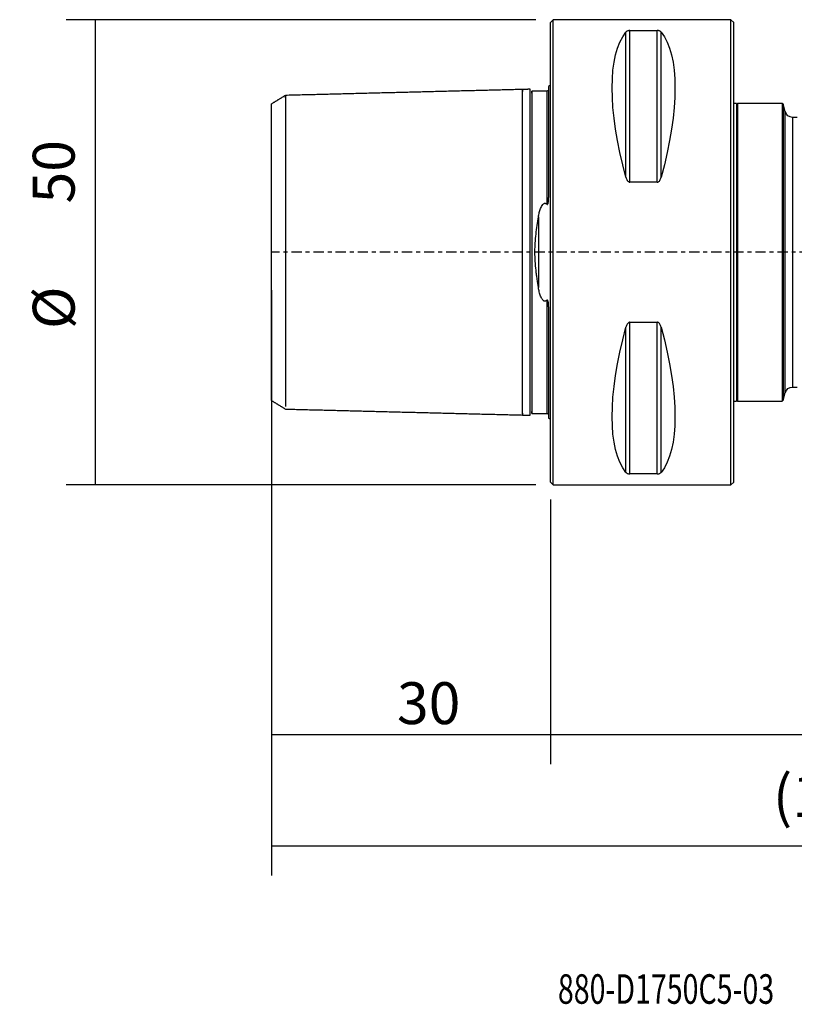
# Model space of a CAD drawing. Units: millimetres. Extents: x -57 to 122, y -81 to 25.
# Drawn here: x -57 to 26, y -81 to 25 of the extents above; entities that cross this region are included whole.
import ezdxf

# ---------------------------------------------------------------- set-up
doc = ezdxf.new("R2010")
doc.units = ezdxf.units.MM
doc.linetypes.add('CENTER', pattern=[47.5, 22, -8.5, 8.5, -8.5])
for name, color, linetype in [('1', 4, 'CONTINUOUS'), ('2', 7, 'CONTINUOUS'), ('SK1', 4, 'CONTINUOUS'), ('SK2', 7, 'CONTINUOUS'), ('SK4', 2, 'CENTER'), ('SK6', 5, 'CONTINUOUS')]:
    doc.layers.add(name, color=color, linetype=linetype)
doc.styles.add('DEFAULT', font='simplex.shx')
doc.dimstyles.get("Standard").update_dxf_attribs({"dimtxt": 0.18, "dimasz": 0.18, "dimexe": 0.18, "dimexo": 0.0625, "dimgap": 0.09, "dimtad": 1, "dimzin": 0, "dimdsep": 52, "dimtxsty": 'Standard', "dimcen": 0.09, "dimadec": 0, "dimazin": 0, "dimtfac": 1, "dimtdec": 4, "dimtofl": 0, "dimtmove": 0, "dimatfit": 3, "dimfxl": 1, "dimtolj": 1, "dimtzin": 0, "dimarcsym": 0})

# ---------------------------------------------------------------- blocks, each defined once
blk = doc.blocks.new('DimnDraft3D1')
at = {"layer": 'SK2'}
for p, q in [((-30, -4.0875), (-30, -66.99375)), ((92, -10.3375), (92, -66.99375)), ((-30, -63.81875), (92, -63.81875))]:
    blk.add_line(p, q, dxfattribs=at)
for points in [[(-30, -63.81875), (-25.825003, -62.893175), (-25.824997, -64.744325), (-30, -63.81875)], [(92, -63.81875), (87.825003, -64.744325), (87.824997, -62.893175), (92, -63.81875)]]:
    blk.add_solid(points, dxfattribs=at)
at = {"layer": 'SK2', "insert": (23.906579, -60.725), "char_height": 4.5, "attachment_point": 7, "line_spacing_factor": 1.084337, "style": 'DEFAULT'}
blk.add_mtext('\\W01.000;\\fsimplex.shx,bigfont.shx;(122) ', dxfattribs=at)
blk = doc.blocks.new('DimnDraft3D2')
at = {"layer": 'SK2'}
for p, q in [((-30, -4.0875), (-30, -55.025)), ((0, -26.5875), (0, -55.025)), ((-30, -51.85), (0, -51.85))]:
    blk.add_line(p, q, dxfattribs=at)
for points in [[(-30, -51.85), (-25.825003, -50.924425), (-25.824997, -52.775575), (-30, -51.85)], [(0, -51.85), (-4.174997, -52.775575), (-4.175003, -50.924425), (0, -51.85)]]:
    blk.add_solid(points, dxfattribs=at)
at = {"layer": 'SK2', "insert": (-16.503947, -50.725), "char_height": 4.5, "attachment_point": 7, "line_spacing_factor": 1.084337, "style": 'DEFAULT'}
blk.add_mtext('\\W01.000;\\fsimplex.shx,bigfont.shx;30 ', dxfattribs=at)
blk = doc.blocks.new('DimnDraft3D3')
at = {"layer": '2'}
for p, q in [((92, -10.3375), (92, -55.025)), ((0, -26.5875), (0, -55.025)), ((0, -51.85), (92, -51.85))]:
    blk.add_line(p, q, dxfattribs=at)
for points in [[(0, -51.85), (4.174997, -50.924425), (4.175003, -52.775575), (0, -51.85)], [(92, -51.85), (87.825003, -52.775575), (87.824997, -50.924425), (92, -51.85)]]:
    blk.add_solid(points, dxfattribs=at)
at = {"layer": '2', "insert": (44.496053, -50.725), "char_height": 4.5, "attachment_point": 7, "line_spacing_factor": 1.084337, "style": 'DEFAULT'}
blk.add_mtext('\\W01.000;\\fsimplex.shx,bigfont.shx;92 ', dxfattribs=at)
blk = doc.blocks.new('DimnDraft3D5')
at = {"layer": 'SK2'}
for p, q in [((-1.5875, 25), (-52.084264, 25)), ((-48.909264, -25), (-48.909264, 25)), ((-1.5875, -25), (-52.084264, -25))]:
    blk.add_line(p, q, dxfattribs=at)
for points in [[(-48.909264, 25), (-47.983689, 20.825003), (-49.834839, 20.824997), (-48.909264, 25)], [(-48.909264, -25), (-49.834839, -20.825003), (-47.983689, -20.824997), (-48.909264, -25)]]:
    blk.add_solid(points, dxfattribs=at)
at = {"layer": 'SK2', "char_height": 4.5, "attachment_point": 7, "rotation": 90, "line_spacing_factor": 1.084337, "style": 'DEFAULT'}
for s, insert in [('\\W01.000;\\fsimplex.shx,bigfont.shx;50 ', (-51.159264, 5.246053)), ('\\W01.000;\\fsimplex.shx,bigfont.shx;%%c ', (-51.159264, -8.253947))]:
    blk.add_mtext(s, dxfattribs=dict(at, insert=insert))

msp = doc.modelspace()

# ---------------------------------------------------------------- linework, layer by layer
at = {"layer": '1'}
for p, q in [((0.3, 25), (0, 24.7)), ((0, -24.7), (0, 24.7)), ((19.4, 25), (0.3, 25)), ((0.3, -25), (0.3, 25)), ((19.7, 24.7), (19.4, 25)), ((19.4, -25), (19.4, 25)), ((19.7, -24.7), (19.7, 24.7)), ((8.106, 8.056), (8.106, 23.667)), ((8.539, 7.53), (8.539, 23.839)), ((8.539, 23.839), (11.461, 23.839)), ((11.461, 7.53), (11.461, 23.839)), ((11.894, 8.056), (11.894, 23.667)), ((20, 16), (19.7, 16)), ((20.1, 16), (20, 15.9)), ((20, 16), (20, -16)), ((24.9, 16), (20.1, 16)), ((20.1, 16), (20.1, -16)), ((25.026, 15.903), (24.9, 16)), ((24.9, 16), (24.9, -16)), ((25.243, 15.093), (25.026, 15.903)), ((25.026, 15.903), (25.026, -15.903)), ((25.243, -15.093), (25.243, 15.093)), ((26.5, 14.5), (26.016, 14.5)), ((26.016, 14.5), (26.016, -14.5)), ((11.461, 7.53), (8.539, 7.53)), ((8.106, -23.667), (8.106, -8.056)), ((8.539, -7.53), (11.461, -7.53)), ((8.539, -23.839), (8.539, -7.53)), ((11.461, -23.839), (11.461, -7.53)), ((11.894, -23.667), (11.894, -8.056)), ((26.016, -14.5), (26.5, -14.5)), ((25.026, -15.903), (25.243, -15.093)), ((19.7, -16), (20, -16)), ((20, -15.9), (20.1, -16)), ((20.1, -16), (24.9, -16)), ((24.9, -16), (25.026, -15.903)), ((11.461, -23.839), (8.539, -23.839)), ((0, -24.7), (0.3, -25)), ((0.3, -25), (19.4, -25)), ((19.4, -25), (19.7, -24.7))]:
    msp.add_line(p, q, dxfattribs=at)
at = {"layer": '1', "extrusion": (0, 0, -1)}
for centre, start, end in [((-26.016, 15.3), 270, 345), ((-26.016, -15.3), 15, 90)]:
    msp.add_arc(centre, 0.8, start, end, dxfattribs=at)
for centre, major_axis, start_param, end_param in [((21.056, 0), (-11.709, 24.677), -1.0818327, -0.1672131), ((-1.056, 0), (-11.709, -24.677), -2.9743796, -2.05976), ((21.056, 0), (-11.709, -24.677), 0.1672131, 1.0818327), ((-1.056, 0), (-11.709, 24.677), 2.05976, 2.9743796)]:
    msp.add_ellipse(centre, major_axis=major_axis, ratio=0.341999, start_param=start_param, end_param=end_param, dxfattribs=at)
at = {"layer": '1'}
for points, knots in [([(8.539, 23.839), (8.507, 23.839), (8.476, 23.837), (8.418, 23.83), (8.391, 23.825), (8.317, 23.807), (8.278, 23.792), (8.212, 23.759), (8.185, 23.742), (8.14, 23.705), (8.121, 23.686), (8.106, 23.667)], [0, 0, 0, 0, 0.125, 0.125, 0.25, 0.25, 0.5, 0.5, 0.75, 0.75, 1, 1, 1, 1]), ([(11.894, 23.667), (11.879, 23.686), (11.86, 23.705), (11.815, 23.741), (11.788, 23.759), (11.722, 23.792), (11.682, 23.807), (11.609, 23.825), (11.582, 23.83), (11.524, 23.837), (11.493, 23.839), (11.461, 23.839)], [0, 0, 0, 0, 0.25, 0.25, 0.5, 0.5, 0.75, 0.75, 0.875, 0.875, 1, 1, 1, 1]), ([(8.106, 8.056), (8.121, 7.998), (8.14, 7.942), (8.185, 7.832), (8.212, 7.779), (8.278, 7.678), (8.318, 7.63), (8.391, 7.575), (8.418, 7.559), (8.476, 7.536), (8.507, 7.53), (8.539, 7.53)], [0, 0, 0, 0, 0.25, 0.25, 0.5, 0.5, 0.75, 0.75, 0.875, 0.875, 1, 1, 1, 1]), ([(11.461, 7.53), (11.493, 7.53), (11.524, 7.536), (11.582, 7.559), (11.609, 7.574), (11.683, 7.631), (11.722, 7.678), (11.788, 7.779), (11.815, 7.832), (11.86, 7.942), (11.879, 7.998), (11.894, 8.056)], [0, 0, 0, 0, 0.125, 0.125, 0.25, 0.25, 0.5, 0.5, 0.75, 0.75, 1, 1, 1, 1]), ([(8.539, -7.53), (8.507, -7.53), (8.476, -7.536), (8.418, -7.559), (8.391, -7.574), (8.317, -7.631), (8.278, -7.678), (8.212, -7.779), (8.185, -7.832), (8.14, -7.942), (8.121, -7.998), (8.106, -8.056)], [0, 0, 0, 0, 0.125, 0.125, 0.25, 0.25, 0.5, 0.5, 0.75, 0.75, 1, 1, 1, 1]), ([(11.894, -8.056), (11.879, -7.998), (11.86, -7.942), (11.815, -7.832), (11.788, -7.779), (11.722, -7.678), (11.682, -7.63), (11.609, -7.575), (11.582, -7.559), (11.524, -7.536), (11.493, -7.53), (11.461, -7.53)], [0, 0, 0, 0, 0.25, 0.25, 0.5, 0.5, 0.75, 0.75, 0.875, 0.875, 1, 1, 1, 1]), ([(8.106, -23.667), (8.121, -23.686), (8.14, -23.705), (8.185, -23.741), (8.212, -23.759), (8.278, -23.792), (8.318, -23.807), (8.391, -23.825), (8.418, -23.83), (8.476, -23.837), (8.507, -23.839), (8.539, -23.839)], [0, 0, 0, 0, 0.25, 0.25, 0.5, 0.5, 0.75, 0.75, 0.875, 0.875, 1, 1, 1, 1]), ([(11.461, -23.839), (11.493, -23.839), (11.524, -23.837), (11.582, -23.83), (11.609, -23.825), (11.683, -23.807), (11.722, -23.792), (11.788, -23.759), (11.815, -23.742), (11.86, -23.705), (11.879, -23.686), (11.894, -23.667)], [0, 0, 0, 0, 0.125, 0.125, 0.25, 0.25, 0.5, 0.5, 0.75, 0.75, 1, 1, 1, 1])]:
    msp.add_open_spline(points, degree=3, knots=knots, dxfattribs=at)
at = {"layer": 'SK1'}
for p, q in [((-0.2, 17.833), (-0.2, 5.881)), ((-1.307, 3.805), (-1.307, -3.805)), ((-0.2, -5.881), (-0.2, -17.833))]:
    msp.add_line(p, q, dxfattribs=at)
at = {"layer": 'SK1', "extrusion": (0, 0, -1)}
for centre, start, end in [((0.6, 18.75), 233.1301, 246.42182), ((0.6, -18.75), 113.57818, 126.8699)]:
    msp.add_arc(centre, 1, start, end, dxfattribs=at)
at = {"layer": 'SK1'}
for points in [[(-3, 17.5), (-15.75, 17.18), (-28.5, 16.859)], [(-2.195, 17.52), (-2.597, 17.51), (-3, 17.5)], [(-0.4, 17.325), (-1.2, 17.325), (-2, 17.325)], [(-28.5, 16.86), (-29.25, 16.401), (-30, 15.942)], [(-30, -15.941), (-29.25, -16.399), (-28.5, -16.858)], [(-28.5, -16.859), (-15.75, -17.18), (-3, -17.5)], [(-3, -17.5), (-2.597, -17.51), (-2.195, -17.52)], [(-2, -17.325), (-1.2, -17.325), (-0.4, -17.325)]]:
    msp.add_open_spline(points, degree=2, dxfattribs=at)
for points, knots in [([(-3, -17.289), (-3, -17.306), (-3, -17.358), (-3, -17.429), (-3, -17.486), (-3, -17.507), (-3, -17.486), (-3, -17.416), (-3, -17.293), (-3, -17.109), (-3, -16.862), (-3, -16.548), (-3, -16.166), (-3, -15.715), (-3, -15.197), (-3, -14.616), (-3, -13.975), (-3, -13.281), (-3, -12.541), (-3, -11.764), (-3, -10.959), (-3, -10.136), (-3, -9.304), (-3, -8.474), (-3, -7.656), (-3, -6.857), (-3, -6.084), (-3, -5.346), (-3, -4.645), (-3, -3.986), (-3, -3.369), (-3, -2.794), (-3, -2.259), (-3, -1.76), (-3, -1.291), (-3, -0.847), (-3, -0.419), (-3, 0), (-3, 0.419), (-3, 0.847), (-3, 1.291), (-3, 1.76), (-3, 2.259), (-3, 2.794), (-3, 3.369), (-3, 3.986), (-3, 4.645), (-3, 5.346), (-3, 6.084), (-3, 6.857), (-3, 7.656), (-3, 8.474), (-3, 9.304), (-3, 10.136), (-3, 10.959), (-3, 11.764), (-3, 12.541), (-3, 13.281), (-3, 13.975), (-3, 14.616), (-3, 15.197), (-3, 15.715), (-3, 16.166), (-3, 16.548), (-3, 16.862), (-3, 17.109), (-3, 17.293), (-3, 17.416), (-3, 17.486), (-3, 17.507), (-3, 17.486), (-3, 17.429), (-3, 17.358), (-3, 17.306), (-3, 17.289)], [0, 0, 0, 0, 0.0067087, 0.0208028, 0.0348968, 0.0489909, 0.0630849, 0.0771789, 0.091273, 0.105367, 0.119461, 0.1335551, 0.1476491, 0.1617431, 0.1758372, 0.1899312, 0.2040253, 0.2181193, 0.2322133, 0.2463074, 0.2604014, 0.2744954, 0.2885895, 0.3026835, 0.3167775, 0.3308716, 0.3449656, 0.3590596, 0.3731537, 0.3872477, 0.4013418, 0.4154358, 0.4295298, 0.4436239, 0.4577179, 0.4718119, 0.485906, 0.5, 0.514094, 0.5281881, 0.5422821, 0.5563761, 0.5704702, 0.5845642, 0.5986583, 0.6127523, 0.6268463, 0.6409404, 0.6550344, 0.6691284, 0.6832225, 0.6973165, 0.7114105, 0.7255046, 0.7395986, 0.7536927, 0.7677867, 0.7818807, 0.7959748, 0.8100688, 0.8241628, 0.8382569, 0.8523509, 0.8664449, 0.880539, 0.894633, 0.908727, 0.9228211, 0.9369151, 0.9510092, 0.9651032, 0.9791972, 0.9932913, 1, 1, 1, 1]), ([(-2.2, 15.025), (-2.2, 15.346), (-2.2, 15.641), (-2.2, 16.172), (-2.2, 16.409), (-2.2, 16.82), (-2.2, 16.994), (-2.2, 17.273), (-2.2, 17.378), (-2.2, 17.492), (-2.2, 17.519), (-2.2, 17.52)], [0, 0, 0, 0, 0.2103474, 0.2103474, 0.4206949, 0.4206949, 0.6310423, 0.6310423, 0.8413898, 0.8413898, 1, 1, 1, 1]), ([(-2, 17.112), (-2, 17.131), (-2, 17.183), (-2, 17.255), (-2, 17.311), (-2, 17.332), (-2, 17.311), (-2, 17.242), (-2, 17.119), (-2, 16.937), (-2, 16.692), (-2, 16.38), (-2, 16), (-2, 15.552), (-2, 15.037), (-2, 14.458), (-2, 13.82), (-2, 13.13), (-2, 12.394), (-2, 11.621), (-2, 10.821), (-2, 10.002), (-2, 9.176), (-2, 8.352), (-2, 7.54), (-2, 6.747), (-2, 5.982), (-2, 5.251), (-2, 4.559), (-2, 3.908), (-2, 3.299), (-2, 2.734), (-2, 2.208), (-2, 1.719), (-2, 1.26), (-2, 0.826), (-2, 0.409), (-2, 0), (-2, -0.409), (-2, -0.826), (-2, -1.26), (-2, -1.719), (-2, -2.208), (-2, -2.734), (-2, -3.299), (-2, -3.908), (-2, -4.559), (-2, -5.251), (-2, -5.982), (-2, -6.747), (-2, -7.54), (-2, -8.352), (-2, -9.176), (-2, -10.002), (-2, -10.821), (-2, -11.621), (-2, -12.394), (-2, -13.13), (-2, -13.82), (-2, -14.458), (-2, -15.037), (-2, -15.552), (-2, -16), (-2, -16.38), (-2, -16.692), (-2, -16.937), (-2, -17.119), (-2, -17.242), (-2, -17.311), (-2, -17.332), (-2, -17.311), (-2, -17.255), (-2, -17.183), (-2, -17.131), (-2, -17.112)], [0, 0, 0, 0, 0.0074031, 0.0214773, 0.0355515, 0.0496257, 0.0636999, 0.0777741, 0.0918483, 0.1059225, 0.1199967, 0.1340709, 0.1481451, 0.1622193, 0.1762935, 0.1903677, 0.2044419, 0.2185161, 0.2325903, 0.2466645, 0.2607387, 0.2748129, 0.2888871, 0.3029613, 0.3170355, 0.3311096, 0.3451838, 0.359258, 0.3733322, 0.3874064, 0.4014806, 0.4155548, 0.429629, 0.4437032, 0.4577774, 0.4718516, 0.4859258, 0.5, 0.5140742, 0.5281484, 0.5422226, 0.5562968, 0.570371, 0.5844452, 0.5985194, 0.6125936, 0.6266678, 0.640742, 0.6548162, 0.6688904, 0.6829646, 0.6970388, 0.711113, 0.7251872, 0.7392614, 0.7533356, 0.7674098, 0.781484, 0.7955582, 0.8096324, 0.8237066, 0.8377808, 0.851855, 0.8659292, 0.8800034, 0.8940776, 0.9081518, 0.922226, 0.9363002, 0.9503744, 0.9644486, 0.9785228, 0.992597, 1, 1, 1, 1]), ([(-0.2, 17.519), (-0.2, 17.494), (-0.209, 17.446), (-0.254, 17.377), (-0.324, 17.333), (-0.374, 17.324), (-0.4, 17.324)], [0, 0, 0, 0, 0.245755, 0.5017942, 0.7569539, 1, 1, 1, 1]), ([(-0.4, 17.325), (-0.4, 17.325), (-0.4, 17.311), (-0.4, 17.242), (-0.4, 17.119), (-0.4, 16.937), (-0.4, 16.692), (-0.4, 16.38), (-0.4, 16), (-0.4, 15.552), (-0.4, 15.037), (-0.4, 14.458), (-0.4, 13.82), (-0.4, 13.13), (-0.4, 12.394), (-0.4, 11.621), (-0.4, 10.821), (-0.4, 10.002), (-0.4, 9.176), (-0.4, 8.352), (-0.4, 7.54), (-0.4, 6.747), (-0.4, 5.982), (-0.4, 5.464), (-0.4, 5.198), (-0.4, 5.169)], [0, 0, 0, 0, 0.0450446, 0.0902491, 0.1354535, 0.180658, 0.2258624, 0.2710669, 0.3162713, 0.3614758, 0.4066803, 0.4518847, 0.4970892, 0.5422936, 0.5874981, 0.6327026, 0.677907, 0.7231115, 0.7683159, 0.8135204, 0.8587249, 0.9039293, 0.9491338, 0.9943382, 1, 1, 1, 1]), ([(-30, -15.941), (-30, -15.941), (-30, -15.939), (-30, -15.927), (-30, -15.908), (-30, -15.881), (-30, -15.846), (-30, -15.803), (-30, -15.752), (-30, -15.635), (-30, -15.407), (-30, -14.991), (-30, -14.461), (-30, -13.76), (-30, -12.863), (-30, -11.74), (-30, -10.561), (-30, -9.381), (-30, -8.238), (-30, -7.05), (-30, -5.933), (-30, -4.923), (-30, -4.045), (-30, -3.184), (-30, -2.341), (-30, -1.515), (-30, -0.706), (-30, 0.292), (-30, 1.511), (-30, 2.957), (-30, 4.448), (-30, 5.711), (-30, 6.748), (-30, 7.547), (-30, 8.327), (-30, 9.086), (-30, 9.824), (-30, 10.637), (-30, 11.498), (-30, 12.372), (-30, 13.164), (-30, 13.876), (-30, 14.5), (-30, 15.021), (-30, 15.43), (-30, 15.677), (-30, 15.818), (-30, 15.892), (-30, 15.935), (-30, 15.943), (-30, 15.942)], [0, 0, 0, 0, 0.0062775, 0.0126613, 0.0191233, 0.0256663, 0.0322931, 0.0390065, 0.045809, 0.052703, 0.079945, 0.1075832, 0.1357584, 0.1646031, 0.2021294, 0.2393295, 0.2764809, 0.305761, 0.3340782, 0.3615886, 0.3884627, 0.4071092, 0.4247491, 0.4414625, 0.4573431, 0.4725003, 0.4870598, 0.5011632, 0.5260047, 0.5525616, 0.5814502, 0.6131511, 0.6309541, 0.6490127, 0.667378, 0.6860988, 0.7052209, 0.7247875, 0.7526082, 0.7804062, 0.8082984, 0.8364002, 0.8651672, 0.8932764, 0.9208599, 0.9480577, 0.9617229, 0.975027, 0.9879913, 1, 1, 1, 1]), ([(-28.5, 16.584), (-28.5, 16.589), (-28.5, 16.633), (-28.5, 16.708), (-28.5, 16.791), (-28.5, 16.846), (-28.5, 16.866), (-28.5, 16.846), (-28.5, 16.779), (-28.5, 16.659), (-28.5, 16.483), (-28.5, 16.245), (-28.5, 15.942), (-28.5, 15.574), (-28.5, 15.14), (-28.5, 14.641), (-28.5, 14.081), (-28.5, 13.463), (-28.5, 12.795), (-28.5, 12.082), (-28.5, 11.333), (-28.5, 10.558), (-28.5, 9.765), (-28.5, 8.964), (-28.5, 8.164), (-28.5, 7.375), (-28.5, 6.605), (-28.5, 5.862), (-28.5, 5.15), (-28.5, 4.475), (-28.5, 3.84), (-28.5, 3.246), (-28.5, 2.692), (-28.5, 2.176), (-28.5, 1.695), (-28.5, 1.244), (-28.5, 0.816), (-28.5, 0.404), (-28.5, 0), (-28.5, -0.404), (-28.5, -0.816), (-28.5, -1.244), (-28.5, -1.695), (-28.5, -2.176), (-28.5, -2.692), (-28.5, -3.246), (-28.5, -3.84), (-28.5, -4.475), (-28.5, -5.15), (-28.5, -5.862), (-28.5, -6.605), (-28.5, -7.375), (-28.5, -8.164), (-28.5, -8.964), (-28.5, -9.765), (-28.5, -10.558), (-28.5, -11.333), (-28.5, -12.082), (-28.5, -12.795), (-28.5, -13.463), (-28.5, -14.081), (-28.5, -14.641), (-28.5, -15.14), (-28.5, -15.574), (-28.5, -15.942), (-28.5, -16.245), (-28.5, -16.447), (-28.5, -16.546), (-28.5, -16.578)], [0, 0, 0, 0, 0.0018467, 0.0173089, 0.0327711, 0.0482334, 0.0636956, 0.0791578, 0.0946201, 0.1100823, 0.1255445, 0.1410068, 0.156469, 0.1719313, 0.1873935, 0.2028557, 0.218318, 0.2337802, 0.2492424, 0.2647047, 0.2801669, 0.2956291, 0.3110914, 0.3265536, 0.3420159, 0.3574781, 0.3729403, 0.3884026, 0.4038648, 0.419327, 0.4347893, 0.4502515, 0.4657137, 0.481176, 0.4966382, 0.5121005, 0.5275627, 0.5430249, 0.5584872, 0.5739494, 0.5894116, 0.6048739, 0.6203361, 0.6357983, 0.6512606, 0.6667228, 0.6821851, 0.6976473, 0.7131095, 0.7285718, 0.744034, 0.7594962, 0.7749585, 0.7904207, 0.8058829, 0.8213452, 0.8368074, 0.8522697, 0.8677319, 0.8831941, 0.8986564, 0.9141186, 0.9295808, 0.9450431, 0.9605053, 0.9759675, 0.9914298, 1, 1, 1, 1]), ([(-2.2, 10.242), (-2.2, 10.486), (-2.2, 11.003), (-2.2, 11.778), (-2.2, 12.555), (-2.2, 13.296), (-2.2, 13.991), (-2.2, 14.564), (-2.2, 14.895), (-2.2, 15.025)], [0, 0, 0, 0, 0.13473, 0.2870689, 0.4394077, 0.5917466, 0.7440854, 0.8964243, 1, 1, 1, 1]), ([(-2.2, -10.242), (-2.2, -10.21), (-2.2, -9.902), (-2.2, -9.315), (-2.2, -8.484), (-2.2, -7.664), (-2.2, -6.864), (-2.2, -6.091), (-2.2, -5.352), (-2.2, -4.651), (-2.2, -3.991), (-2.2, -3.373), (-2.2, -2.797), (-2.2, -2.262), (-2.2, -1.762), (-2.2, -1.293), (-2.2, -0.848), (-2.2, -0.42), (-2.2, 0), (-2.2, 0.42), (-2.2, 0.848), (-2.2, 1.293), (-2.2, 1.762), (-2.2, 2.262), (-2.2, 2.797), (-2.2, 3.373), (-2.2, 3.991), (-2.2, 4.651), (-2.2, 5.352), (-2.2, 6.091), (-2.2, 6.864), (-2.2, 7.664), (-2.2, 8.484), (-2.2, 9.315), (-2.2, 9.902), (-2.2, 10.21), (-2.2, 10.242)], [0, 0, 0, 0, 0.0035863, 0.0346121, 0.065638, 0.0966638, 0.1276897, 0.1587156, 0.1897414, 0.2207673, 0.2517931, 0.282819, 0.3138448, 0.3448707, 0.3758966, 0.4069224, 0.4379483, 0.4689741, 0.5, 0.5310258, 0.5620517, 0.5930776, 0.6241034, 0.6551293, 0.6861551, 0.717181, 0.7482069, 0.7792327, 0.8102586, 0.8412844, 0.8723103, 0.9033361, 0.934362, 0.9653879, 0.9964137, 1, 1, 1, 1]), ([(-0.4, 5.169), (-0.394, 5.163), (-0.387, 5.157), (-0.372, 5.149), (-0.363, 5.146), (-0.346, 5.146), (-0.337, 5.149), (-0.321, 5.159), (-0.315, 5.165), (-0.297, 5.186), (-0.288, 5.202), (-0.273, 5.234), (-0.267, 5.251), (-0.251, 5.301), (-0.243, 5.336), (-0.23, 5.405), (-0.225, 5.439), (-0.213, 5.541), (-0.208, 5.61), (-0.201, 5.746), (-0.2, 5.814), (-0.2, 5.881)], [0, 0, 0, 0, 0.03125, 0.03125, 0.0625, 0.0625, 0.09375, 0.09375, 0.125, 0.125, 0.1875, 0.1875, 0.25, 0.25, 0.375, 0.375, 0.5, 0.5, 0.75, 0.75, 1, 1, 1, 1]), ([(-1.307, 3.805), (-1.278, 3.962), (-1.245, 4.116), (-1.167, 4.422), (-1.122, 4.572), (-1.037, 4.789), (-1.006, 4.86), (-0.933, 4.998), (-0.893, 5.065), (-0.813, 5.158), (-0.784, 5.187), (-0.716, 5.235), (-0.675, 5.254), (-0.61, 5.264), (-0.588, 5.264), (-0.544, 5.257), (-0.523, 5.25), (-0.464, 5.223), (-0.43, 5.198), (-0.4, 5.169)], [0, 0, 0, 0, 0.25, 0.25, 0.5, 0.5, 0.625, 0.625, 0.75, 0.75, 0.8125, 0.8125, 0.875, 0.875, 0.90625, 0.90625, 0.9375, 0.9375, 1, 1, 1, 1]), ([(-1.307, 3.805), (-1.418, 3.202), (-1.517, 2.587), (-1.627, 1.637), (-1.657, 1.316), (-1.688, 0.826), (-1.696, 0.66), (-1.707, 0.331), (-1.709, 0.167), (-1.709, -0.324), (-1.699, -0.65), (-1.659, -1.297), (-1.629, -1.619), (-1.574, -2.099), (-1.554, -2.259), (-1.511, -2.574), (-1.488, -2.731), (-1.415, -3.197), (-1.363, -3.503), (-1.307, -3.805)], [0, 0, 0, 0, 0.25, 0.25, 0.375, 0.375, 0.4375, 0.4375, 0.5, 0.5, 0.625, 0.625, 0.75, 0.75, 0.8125, 0.8125, 0.875, 0.875, 1, 1, 1, 1]), ([(-0.4, -5.169), (-0.43, -5.197), (-0.463, -5.223), (-0.521, -5.249), (-0.541, -5.256), (-0.584, -5.264), (-0.606, -5.264), (-0.649, -5.259), (-0.67, -5.253), (-0.71, -5.236), (-0.728, -5.225), (-0.78, -5.19), (-0.809, -5.161), (-0.862, -5.101), (-0.886, -5.068), (-0.929, -5.002), (-0.949, -4.968), (-1.004, -4.864), (-1.035, -4.793), (-1.121, -4.574), (-1.167, -4.423), (-1.245, -4.117), (-1.278, -3.962), (-1.307, -3.805)], [0, 0, 0, 0, 0.0625, 0.0625, 0.09375, 0.09375, 0.125, 0.125, 0.15625, 0.15625, 0.1875, 0.1875, 0.25, 0.25, 0.3125, 0.3125, 0.375, 0.375, 0.5, 0.5, 0.75, 0.75, 1, 1, 1, 1]), ([(-0.2, -5.881), (-0.2, -5.814), (-0.201, -5.746), (-0.208, -5.609), (-0.213, -5.541), (-0.226, -5.437), (-0.231, -5.403), (-0.244, -5.334), (-0.252, -5.3), (-0.268, -5.25), (-0.274, -5.233), (-0.289, -5.201), (-0.298, -5.185), (-0.315, -5.164), (-0.322, -5.158), (-0.337, -5.149), (-0.346, -5.146), (-0.373, -5.147), (-0.388, -5.157), (-0.4, -5.169)], [0, 0, 0, 0, 0.25, 0.25, 0.5, 0.5, 0.625, 0.625, 0.75, 0.75, 0.8125, 0.8125, 0.875, 0.875, 0.90625, 0.90625, 0.9375, 0.9375, 1, 1, 1, 1]), ([(-0.4, -5.169), (-0.4, -5.198), (-0.4, -5.464), (-0.4, -5.982), (-0.4, -6.747), (-0.4, -7.54), (-0.4, -8.352), (-0.4, -9.176), (-0.4, -10.002), (-0.4, -10.821), (-0.4, -11.621), (-0.4, -12.394), (-0.4, -13.13), (-0.4, -13.82), (-0.4, -14.458), (-0.4, -15.037), (-0.4, -15.552), (-0.4, -16), (-0.4, -16.38), (-0.4, -16.692), (-0.4, -16.937), (-0.4, -17.119), (-0.4, -17.242), (-0.4, -17.311), (-0.4, -17.325), (-0.4, -17.325)], [0, 0, 0, 0, 0.0056618, 0.0508668, 0.0960717, 0.1412766, 0.1864815, 0.2316865, 0.2768914, 0.3220963, 0.3673012, 0.4125062, 0.4577111, 0.502916, 0.5481209, 0.5933259, 0.6385308, 0.6837357, 0.7289406, 0.7741456, 0.8193505, 0.8645554, 0.9097603, 0.9549653, 1, 1, 1, 1]), ([(-2.2, -15.025), (-2.2, -14.895), (-2.2, -14.564), (-2.2, -13.991), (-2.2, -13.296), (-2.2, -12.555), (-2.2, -11.778), (-2.2, -11.003), (-2.2, -10.486), (-2.2, -10.242)], [0, 0, 0, 0, 0.1035757, 0.2559146, 0.4082534, 0.5605923, 0.7129311, 0.8652699, 1, 1, 1, 1]), ([(-2.2, -17.52), (-2.2, -17.519), (-2.2, -17.492), (-2.2, -17.378), (-2.2, -17.273), (-2.2, -16.994), (-2.2, -16.82), (-2.2, -16.203), (-2.2, -15.667), (-2.2, -15.025)], [0, 0, 0, 0, 0.1582711, 0.1582711, 0.3687033, 0.3687033, 0.5791356, 0.5791356, 1, 1, 1, 1]), ([(-0.4, -17.324), (-0.374, -17.324), (-0.324, -17.333), (-0.254, -17.377), (-0.209, -17.446), (-0.2, -17.494), (-0.2, -17.519)], [0, 0, 0, 0, 0.243047, 0.4982047, 0.7542425, 1, 1, 1, 1])]:
    msp.add_open_spline(points, degree=3, knots=knots, dxfattribs=at)
at = {"layer": 'SK4', "ltscale": 0.05}
msp.add_line((92, 0), (-30, 0), dxfattribs=at)

# ---------------------------------------------------------------- texts
at = {"layer": 'SK6', "insert": (0.794, -80.794), "char_height": 3.175, "attachment_point": 7, "line_spacing_factor": 1.084337, "style": 'DEFAULT'}
msp.add_mtext('\\W00.709;\\fsimplex.shx,bigfont.shx;880-D1750C5-03 ', dxfattribs=at)

# ---------------------------------------------------------------- dimensions: what is measured, and where the dimension line sits
at = {"layer": '2', "lineweight": -3}
dim = msp.add_linear_dim(base=(92, -51.85), p1=(0, -26.587), p2=(92, -10.338), dimstyle='Standard', override={"dimtxt": 4.5, "dimasz": 4.175, "dimexe": 3.175, "dimexo": 1.5875, "dimgap": 2.25, "dimtad": 1, "dimtih": 0, "dimdec": 1, "dimzin": 8, "dimpost": '<>', "dimtxsty": 'DEFAULT', "dimsah": 1, "dimclrd": 9, "dimclre": 150, "dimclrt": 43, "dimtm": -0.005, "dimtdec": 2, "dimtofl": 1, "dimtmove": 0}, dxfattribs=at)
dim.commit()
dim.dimension.update_dxf_attribs({"geometry": 'DimnDraft3D3', "text_midpoint": (46, -51.85)})
at = {"layer": 'SK2', "lineweight": -3}
dim = msp.add_aligned_dim(p1=(-1.587, -25), p2=(-1.587, 25), distance=50.497, dimstyle='Standard', override={"dimtxt": 4.5, "dimasz": 4.175, "dimexe": 3.175, "dimexo": 1.5875, "dimgap": 2.25, "dimtad": 1, "dimtih": 0, "dimtoh": 0, "dimdec": 1, "dimzin": 8, "dimpost": '<>', "dimtxsty": 'DEFAULT', "dimsah": 1, "dimclrd": 9, "dimclre": 150, "dimclrt": 43, "dimtm": -0.005, "dimtdec": 2, "dimtmove": 0}, dxfattribs=at)
dim.commit()
dim.dimension.update_dxf_attribs({"geometry": 'DimnDraft3D5', "text_midpoint": (-52.284, 4.121)})
for base, p2, picture, middle in [((92, -63.819), (92, -10.338), 'DimnDraft3D1', (31, -63.819)), ((0, -51.85), (0, -26.587), 'DimnDraft3D2', (-15, -51.85))]:
    dim = msp.add_linear_dim(base=base, p1=(-30, -4.088), p2=p2, dimstyle='Standard', override={"dimtxt": 4.5, "dimasz": 4.175, "dimexe": 3.175, "dimexo": 1.5875, "dimgap": 2.25, "dimtad": 1, "dimtih": 0, "dimdec": 1, "dimzin": 8, "dimpost": '<>', "dimtxsty": 'DEFAULT', "dimsah": 1, "dimclrd": 9, "dimclre": 150, "dimclrt": 43, "dimtm": -0.005, "dimtdec": 2, "dimtofl": 1, "dimtmove": 0}, dxfattribs=at)
    dim.commit()
    dim.dimension.update_dxf_attribs({"geometry": picture, "text_midpoint": middle})

doc.saveas('drawing.dxf')
